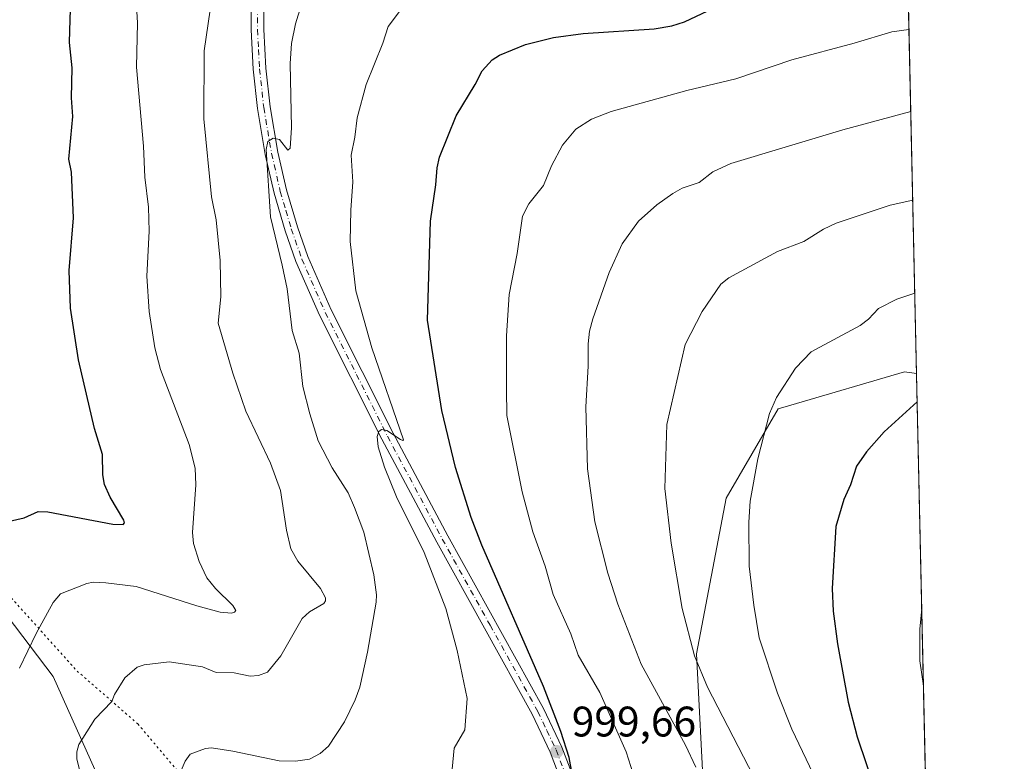
# Model space of a CAD drawing. Units: metres. Extents: x 647885 to 651336, y 4753159 to 4755546.
# Drawn here: x 651105 to 651336, y 4754074 to 4754248 of the extents above; entities that cross this region are included whole.
import ezdxf

# ---------------------------------------------------------------- set-up
doc = ezdxf.new("R2010")
doc.units = ezdxf.units.M
doc.header["$MEASUREMENT"] = 0
doc.linetypes.add('DGN Style 4', pattern=[2.6384748266838614, 1.318413404963828, -0.6592067024819142, 0.001648016756204785, -0.6592067024819142])
doc.linetypes.add('DGN Style 5', pattern=[1.1536117293433497, 0.4944050268614355, -0.6592067024819142])
for name, color, linetype, lineweight in [('Arbolado forestal CxS', 92, 'Continuous', 0), ('Camino Cxs', 7, 'Continuous', 0), ('Camino eje', 30, 'DGN Style 4', 13), ('Comarca CxS', 21, 'Continuous', 0), ('Comunidad Autónoma CxS', 142, 'Continuous', 0), ('Curva de nivel maestra', 30, 'Continuous', 30), ('Curva de nivel normal', 30, 'Continuous', 0), ('Municipio CxS', 4, 'Continuous', 0), ('Provincia CxS', 1, 'Continuous', 0), ('Punto de cota en terreno', 7, 'Continuous', 0), ('Rótulo de punto de cota en terreno', 7, 'Continuous', 0), ('Vía pecuaria eje', 92, 'DGN Style 5', 0)]:
    doc.layers.add(name, color=color, linetype=linetype, lineweight=lineweight)
doc.styles.add('Style-Arial', font='txt')

# ---------------------------------------------------------------- blocks, each defined once
blk = doc.blocks.new('5PATER')
at = {"layer": 'Punto de cota en terreno', "linetype": 'Continuous', "lineweight": 0}
h = blk.add_hatch(color=51, dxfattribs=at)
edge = h.paths.add_edge_path()
edge.add_ellipse((0, 0), major_axis=(-0.1095731443231308, -0.1110710700762829), ratio=0.9994222409660322, start_angle=0, end_angle=360)

msp = doc.modelspace()

# ---------------------------------------------------------------- linework, layer by layer
at = {"layer": 'Arbolado forestal CxS', "color": 92, "linetype": 'Continuous', "lineweight": 0, "extrusion": (-0.005151234049360577, 0.2332383445553159, 0.9724059540217063), "elevation": 1106493.294575763, "flags": 128}
msp.add_lwpolyline([(-756129.7750275971, -4607720.326892933), (-756129.775027597, -4607627.713766012)], dxfattribs=at)
at = {"layer": 'Arbolado forestal CxS', "color": 92, "linetype": 'Continuous', "lineweight": 0, "extrusion": (-7.871127055643033e-05, 0.003564063817899207, 0.9999936456066297), "elevation": 17916.0110648138, "flags": 128}
msp.add_lwpolyline([(651315.1517153471, 4754130.875983804), (651317.9245505772, 4754005.322186373)], dxfattribs=at)
at = {"layer": 'Arbolado forestal CxS', "color": 92, "linetype": 'Continuous', "lineweight": 0}
for points in [[(650959.0817, 4753984.330900001, 928.4281000000047), (650970.1929000001, 4754003.534299999, 923.0513999999966), (650988.3749000002, 4754024.7597, 915.9839000000065), (651011.6076999997, 4754035.8773, 925.705700000006), (651036.8585000001, 4754011.6195, 933.8319999999949), (651061.1007000003, 4753988.372500001, 946.2678000000016), (651075.2408999996, 4753967.147500001, 953.8589999999967), (651094.4325000001, 4753954.0077, 966.1713000000019), (651109.5840999996, 4753956.0283, 975.1745999999986), (651126.7559000002, 4753968.157099999, 984.2416999999988), (651139.8869000003, 4753984.328299999, 991.7468999999984), (651139.8870999999, 4754001.5111, 992.9213000000019), (651139.8879000006, 4754035.875499999, 992.9673999999941), (651125.7467, 4754064.176300001, 986.6478000000062), (651112.6164999995, 4754093.4869, 981.261799999993), (651087.3646999998, 4754126.841700001, 972.385500000004), (651073.2235000003, 4754150.896299999, 967.3714000000037), (651067.1639, 4754170.100099999, 964.5864000000003), (651060.0935000004, 4754193.346899999, 961.3340999999928), (651044.9423000002, 4754209.5187, 956.2955999999976), (651030.1646999996, 4754216.7817, 950.4882000000072), (651027.1261, 4754238.068299999, 949.8644999999962), (651019.5286999998, 4754257.835100001, 946.4413999999962)], [(651313.0848000003, 4754254.570599999, 1001.531300000002), (651315.0732000005, 4754164.5349, 1023.137600000002), (651312.2368999999, 4754164.940099999, 1022.787899999996), (651285.6305000001, 4754157.114700001, 1020.313699999999), (651282.6552999998, 4754156.239700001, 1019.889500000005), (651270.4751000004, 4754135.359099999, 1018.1299), (651263.5137, 4754098.817700001, 1014.701499999996), (651265.2531000003, 4754064.0175, 1009.532999999996), (651260.0327000003, 4754050.096700001, 1006.499899999995), (651239.1517000003, 4754023.995300001, 1003.144700000004), (651202.6098999997, 4753994.4155, 1007.784899999999), (651179.9886999996, 4753963.0943, 1007.858399999997), (651171.2874999996, 4753943.9539, 1006.037400000001), (651171.2867000002, 4753905.672499999, 1008.223100000003), (651173.0270999996, 4753872.611099999, 1009.880699999994)], [(651030.1646999996, 4754216.7817, 950.4882000000072), (651044.9423000002, 4754209.5187, 956.2955999999976), (651060.0935000004, 4754193.346899999, 961.3340999999928), (651067.1639, 4754170.100099999, 964.5864000000003), (651073.2235000003, 4754150.896299999, 967.3714000000037), (651087.3646999998, 4754126.841700001, 972.385500000004), (651112.6164999995, 4754093.4869, 981.261799999993), (651125.7467, 4754064.176300001, 986.6478000000062), (651139.8879000006, 4754035.875499999, 992.9673999999941), (651139.8870999999, 4754001.5111, 992.9213000000019), (651139.8869000003, 4753984.328299999, 991.7468999999984), (651126.7559000002, 4753968.157099999, 984.2416999999988), (651109.5840999996, 4753956.0283, 975.1745999999986), (651094.4325000001, 4753954.0077, 966.1713000000019), (651075.2408999996, 4753967.147500001, 953.8589999999967), (651061.1007000003, 4753988.372500001, 946.2678000000016), (651036.8585000001, 4754011.6195, 933.8319999999949), (651011.6076999997, 4754035.8773, 925.705700000006), (650988.3749000002, 4754024.7597, 915.9839000000065), (650970.1929000001, 4754003.534299999, 923.0513999999966), (650959.0817, 4753984.330900001, 928.4281000000047)], [(651030.1646999996, 4754216.7817, 950.4882000000072), (651044.9423000002, 4754209.5187, 956.2955999999976), (651060.0935000004, 4754193.346899999, 961.3340999999928), (651067.1639, 4754170.100099999, 964.5864000000003), (651073.2235000003, 4754150.896299999, 967.3714000000037), (651087.3646999998, 4754126.841700001, 972.385500000004), (651112.6164999995, 4754093.4869, 981.261799999993), (651125.7467, 4754064.176300001, 986.6478000000062), (651139.8879000006, 4754035.875499999, 992.9673999999941), (651139.8870999999, 4754001.5111, 992.9213000000019), (651139.8869000003, 4753984.328299999, 991.7468999999984), (651126.7559000002, 4753968.157099999, 984.2416999999988), (651109.5840999996, 4753956.0283, 975.1745999999986), (651094.4325000001, 4753954.0077, 966.1713000000019), (651075.2408999996, 4753967.147500001, 953.8589999999967), (651061.1007000003, 4753988.372500001, 946.2678000000016), (651036.8585000001, 4754011.6195, 933.8319999999949), (651011.6076999997, 4754035.8773, 925.705700000006), (650988.3749000002, 4754024.7597, 915.9839000000065), (650970.1929000001, 4754003.534299999, 923.0513999999966), (650959.0817, 4753984.330900001, 928.4281000000047)], [(651110.0617000004, 4753798.315300001, 1005.326199999996), (651110.3828999996, 4753797.790300001, 1005.430200000003), (651133.0031000003, 4753778.649300001, 1009.759900000005), (651145.1836999999, 4753764.7283, 1012.888399999996), (651160.8441000005, 4753759.508300001, 1015.7454), (651178.2446999997, 4753756.027100001, 1018.757599999997), (651193.9057, 4753768.2075, 1020.460200000001), (651193.9061000004, 4753792.568299999, 1018.963399999993), (651183.4659000002, 4753827.369700001, 1014.285000000004), (651173.0270999996, 4753872.611099999, 1009.880699999994), (651171.2867000002, 4753905.672499999, 1008.223100000003), (651171.2874999996, 4753943.9539, 1006.037400000001), (651179.9886999996, 4753963.0943, 1007.858399999997), (651202.6098999997, 4753994.4155, 1007.784899999999), (651239.1517000003, 4754023.995300001, 1003.144700000004), (651260.0327000003, 4754050.096700001, 1006.499899999995), (651265.2531000003, 4754064.0175, 1009.532999999996), (651263.5137, 4754098.817700001, 1014.701499999996), (651270.4751000004, 4754135.359099999, 1018.1299), (651282.6552999998, 4754156.239700001, 1019.889500000005), (651285.6305000001, 4754157.114700001, 1020.313699999999), (651312.2368999999, 4754164.940099999, 1022.787899999996), (651315.0732000005, 4754164.5349, 1023.137600000002)], [(651110.0617000004, 4753798.315300001, 1005.326199999996), (651110.3828999996, 4753797.790300001, 1005.430200000003), (651133.0031000003, 4753778.649300001, 1009.759900000005), (651145.1836999999, 4753764.7283, 1012.888399999996), (651160.8441000005, 4753759.508300001, 1015.7454), (651178.2446999997, 4753756.027100001, 1018.757599999997), (651193.9057, 4753768.2075, 1020.460200000001), (651193.9061000004, 4753792.568299999, 1018.963399999993), (651183.4659000002, 4753827.369700001, 1014.285000000004), (651173.0270999996, 4753872.611099999, 1009.880699999994), (651171.2867000002, 4753905.672499999, 1008.223100000003), (651171.2874999996, 4753943.9539, 1006.037400000001), (651179.9886999996, 4753963.0943, 1007.858399999997), (651202.6098999997, 4753994.4155, 1007.784899999999), (651239.1517000003, 4754023.995300001, 1003.144700000004), (651260.0327000003, 4754050.096700001, 1006.499899999995), (651265.2531000003, 4754064.0175, 1009.532999999996), (651263.5137, 4754098.817700001, 1014.701499999996), (651270.4751000004, 4754135.359099999, 1018.1299), (651282.6552999998, 4754156.239700001, 1019.889500000005), (651285.6305000001, 4754157.114700001, 1020.313699999999), (651312.2368999999, 4754164.940099999, 1022.787899999996), (651315.0732000005, 4754164.5349, 1023.137600000002)], [(651265.2531000003, 4754064.0175, 1009.532999999996), (651263.5137, 4754098.817700001, 1014.701499999996), (651270.4751000004, 4754135.359099999, 1018.1299), (651282.6552999998, 4754156.239700001, 1019.889500000005), (651285.6305000001, 4754157.114700001, 1020.313699999999), (651312.2368999999, 4754164.940099999, 1022.787899999996), (651315.0732000005, 4754164.5349, 1023.137600000002), (651317.8459999999, 4754038.981899999, 1023.585300000006)], [(651087.3646999998, 4754126.841700001, 972.385500000004), (651112.6164999995, 4754093.4869, 981.261799999993), (651125.7467, 4754064.176300001, 986.6478000000062), (651139.8879000006, 4754035.875499999, 992.9673999999941), (651139.8870999999, 4754001.5111, 992.9213000000019), (651139.8869000003, 4753984.328299999, 991.7468999999984), (651126.7559000002, 4753968.157099999, 984.2416999999988), (651109.5840999996, 4753956.0283, 975.1745999999986), (651094.4325000001, 4753954.0077, 966.1713000000019)]]:
    msp.add_polyline3d(points, dxfattribs=at)
at = {"layer": 'Camino Cxs', "color": 7, "linetype": 'Continuous', "lineweight": 0}
for points in [[(651231.7301000003, 4754069.0101, 1000.286200000002), (651229.1801000005, 4754075.7501, 1000.122300000003), (651224.9501, 4754084.6501, 999.9416999999958), (651202.5701000001, 4754125.020099999, 1000.514299999995), (651189.6901000004, 4754149.190099999, 995.5619000000006), (651175.0900999998, 4754178.2401, 998.2023999999947), (651169.5500999996, 4754190.850099999, 1002.009699999995), (651167.0401, 4754197.9901, 996.532600000006), (651164.4401000004, 4754206.870100001, 993.9023000000016), (651162.3701, 4754215.9001, 992.5081000000064), (651160.5301000001, 4754226.6801, 996.6624000000012), (651159.5401, 4754235.880100001, 996.0911999999954), (651159.0500999996, 4754245.120100001, 993.1869000000006), (651159.0500999996, 4754253.5601, 994.3614999999991)], [(651231.7301000003, 4754069.0101, 1000.286200000002), (651229.1801000005, 4754075.7501, 1000.122300000003), (651224.9501, 4754084.6501, 999.9416999999958), (651202.5701000001, 4754125.020099999, 1000.514299999995), (651189.6901000004, 4754149.190099999, 995.5619000000006), (651175.0900999998, 4754178.2401, 998.2023999999947), (651169.5500999996, 4754190.850099999, 1002.009699999995), (651167.0401, 4754197.9901, 996.532600000006), (651164.4401000004, 4754206.870100001, 993.9023000000016), (651162.3701, 4754215.9001, 992.5081000000064), (651160.5301000001, 4754226.6801, 996.6624000000012), (651159.5401, 4754235.880100001, 996.0911999999954), (651159.0500999996, 4754245.120100001, 993.1869000000006), (651159.0500999996, 4754253.5601, 994.3614999999991)], [(651162.0500999996, 4754253.4801, 989.6108999999997), (651162.0500999996, 4754245.200099999, 990.9345999999933), (651162.5401, 4754236.120100001, 991.4278999999952), (651163.5100999996, 4754227.100099999, 994.0632999999945), (651165.3101000005, 4754216.4801, 993.4456000000064), (651167.3400999998, 4754207.630100001, 991.4720999999992), (651169.9001000002, 4754198.9101, 996.6174000000028), (651172.3501000004, 4754191.950099999, 994.4260000000068), (651177.8101000005, 4754179.520099999, 997.5381999999954), (651192.3501000004, 4754150.5701, 996.1443), (651205.2100999998, 4754126.460100001, 1004.051099999997), (651227.6101000002, 4754086.030099999, 1000.058799999999), (651231.9401000004, 4754076.9301, 1000.508900000001), (651234.6300999997, 4754069.8301, 1003.593699999998)], [(651162.0500999996, 4754253.4801, 989.6108999999997), (651162.0500999996, 4754245.200099999, 990.9345999999933), (651162.5401, 4754236.120100001, 991.4278999999952), (651163.5100999996, 4754227.100099999, 994.0632999999945), (651165.3101000005, 4754216.4801, 993.4456000000064), (651167.3400999998, 4754207.630100001, 991.4720999999992), (651169.9001000002, 4754198.9101, 996.6174000000028), (651172.3501000004, 4754191.950099999, 994.4260000000068), (651177.8101000005, 4754179.520099999, 997.5381999999954), (651192.3501000004, 4754150.5701, 996.1443), (651205.2100999998, 4754126.460100001, 1004.051099999997), (651227.6101000002, 4754086.030099999, 1000.058799999999), (651231.9401000004, 4754076.9301, 1000.508900000001), (651234.6300999997, 4754069.8301, 1003.593699999998), (651235.6201, 4754064.850099999, 1006.145099999994), (651236.1101000002, 4754059.840100001, 1010.867800000007), (651236.0401, 4754054.800100001, 1011.311000000002), (651235.4200999998, 4754049.790100001, 1006.151299999998), (651234.2401000002, 4754044.880100001, 1002.777700000006), (651232.7701000003, 4754040.780099999, 1001.645099999994)]]:
    msp.add_polyline3d(points, dxfattribs=at)
at = {"layer": 'Camino eje', "color": 30, "linetype": 'DGN Style 4', "lineweight": 13}
msp.add_polyline3d([(651160.5500999996, 4754253.520099999, 991.9750000000058), (651160.5500999996, 4754245.1601, 992.0550999999978), (651160.7950999998, 4754240.540100001, 993.4752000000008), (651161.0401, 4754236.0001, 993.6880999999995), (651162.0201000003, 4754226.890100001, 992.934699999998), (651162.9401000004, 4754221.5001, 992.6061999999948), (651163.8400999998, 4754216.190099999, 992.7293999999965), (651165.8901000004, 4754207.2501, 992.5250999999989), (651167.1901000004, 4754202.8101, 993.4737000000023), (651168.4700999996, 4754198.450099999, 995.6092999999966), (651170.9501, 4754191.4001, 998.1993999999978), (651176.4501, 4754178.880100001, 997.2255000000005), (651183.7500999998, 4754164.3551, 998.6049999999959), (651191.0201000003, 4754149.880100001, 995.7837000000001), (651197.4600999998, 4754137.795100001, 1001.599400000006), (651203.8901000004, 4754125.7401, 1001.777100000007), (651215.0800999999, 4754105.5551, 1000.006299999994), (651226.2801000001, 4754085.340100001, 999.9015000000073), (651228.3951000003, 4754080.890100001, 1000.023199999996), (651230.5601000005, 4754076.340100001, 1000.293399999995), (651233.1801000005, 4754069.420100001, 1001.297099999996)], dxfattribs=at)
at = {"layer": 'Comarca CxS', "color": 21, "linetype": 'Continuous', "lineweight": 0, "flags": 128}
msp.add_lwpolyline([(649753.8237594189, 4753198.324662634), (647934.950001127, 4753158.659982447), (647932.6168976296, 4753266.755616012), (647895.2727850117, 4754996.955547886), (647894.0863439313, 4755051.924862536), (647885.0200011276, 4755471.979982425), (649148.9960774316, 4755499.564415935), (649240.9179304099, 4755501.570476247), (649301.3020902191, 4755502.888272424), (650093.355831992, 4755520.173689601), (650207.1173361489, 4755522.656368431), (651284.5600011525, 4755546.169982425), (651335.6500011542, 4753232.819982448)], close=True, dxfattribs=at)
at = {"layer": 'Comunidad Autónoma CxS', "color": 142, "linetype": 'Continuous', "lineweight": 0, "flags": 128}
msp.add_lwpolyline([(649753.8237594189, 4753198.324662634), (647934.950001127, 4753158.659982447), (647932.6168976296, 4753266.755616012), (647895.2727850117, 4754996.955547886), (647894.0863439313, 4755051.924862536), (647885.0200011276, 4755471.979982425), (649148.9960774316, 4755499.564415935), (649240.9179304099, 4755501.570476247), (649301.3020902191, 4755502.888272424), (650093.355831992, 4755520.173689601), (650207.1173361489, 4755522.656368431), (651284.5600011525, 4755546.169982425), (651335.6500011542, 4753232.819982448)], close=True, dxfattribs=at)
at = {"layer": 'Curva de nivel maestra', "color": 30, "linetype": 'Continuous', "lineweight": 30, "flags": 128}
for points, elevation in [([(651102.3799999999, 4754129.950099999), (651105.8399999999, 4754130.700099999), (651109.1699999999, 4754132.1801), (651111.3899999997, 4754132.110099999), (651126.6200000001, 4754129.2301), (651129.0899999999, 4754129.140100001), (651129.3700000001, 4754129.5701), (651129.2100000001, 4754130.1601), (651125.9800000006, 4754135.530099999), (651124.7100000001, 4754138.520099999), (651124.3200000003, 4754140.8301), (651124.2000000002, 4754145.5701), (651122.3200000003, 4754151.690099999), (651118.5899999999, 4754167.780099999), (651116.7100000001, 4754179.860099999), (651116.3899999997, 4754188.690099999), (651117.4400000004, 4754201.090100001), (651116.9199999999, 4754211.770099999), (651116.3499999996, 4754214.780099999), (651117.2699999996, 4754224.840100001), (651116.9400000004, 4754229.200099999), (651117.0800000001, 4754236.1801), (651116.4600000001, 4754242.1501), (651116.5800000001, 4754244.870100001), (651117.0199999996, 4754260.170100001)], 975), ([(651234.8499999996, 4754067.7601), (651233.5899999999, 4754074.550100001), (651231.7000000002, 4754080.610099999), (651227.6299999999, 4754091.170100001), (651213.1699999999, 4754124.280099999), (651210.6600000003, 4754130.8101), (651206.9600000001, 4754142.5001), (651203.8099999997, 4754155.920100001), (651200.3899999997, 4754177.050100001), (651201.0899999999, 4754200.300100001), (651202.3700000001, 4754208.770099999), (651202.6600000003, 4754212.7601), (651203.2000000002, 4754215.2501), (651207.1100000005, 4754224.9901), (651211.6200000001, 4754232.340100001), (651213.2199999997, 4754235.520099999), (651215.5999999996, 4754238.0601), (651217.3200000003, 4754239.210100001), (651223.3700000001, 4754241.6801), (651229.9800000006, 4754243.360099999), (651236.9199999999, 4754244.2501), (651253.5700000003, 4754245.380100001), (651257.7199999997, 4754246.030099999), (651260.6399999997, 4754246.9901), (651270.0999999996, 4754251.470100001)], 1000), ([(651315.2188999997, 4754157.939099999), (651307.5199999996, 4754150.9001), (651303.3300000001, 4754146.220100001), (651300.9699999997, 4754142.800100001), (651299.5700000003, 4754138.4801), (651298.0499999998, 4754135.030099999), (651296.1799999997, 4754128.6501), (651295.2800000003, 4754114.130100001), (651295.5499999998, 4754108.8101), (651296.5599999997, 4754101.140100001), (651299.04, 4754087.540100001), (651301.1200000001, 4754079.390100001), (651305.4500000002, 4754066.6501), (651317.7869999995, 4754041.656400001)], 1025)]:
    msp.add_lwpolyline(points, dxfattribs=dict(at, elevation=elevation))
at = {"layer": 'Curva de nivel normal', "color": 30, "linetype": 'Continuous', "lineweight": 0, "flags": 128}
for points, elevation in [([(651119.2199999997, 4754070.109999999), (651118.1600000003, 4754074.24), (651118.2100000001, 4754075.890000001), (651118.6799999997, 4754077.539999999), (651122.4100000003, 4754083.529999999), (651126.4400000004, 4754087.619999999), (651127.0599999997, 4754089.33), (651129.4699999997, 4754093.17), (651132.3300000001, 4754095.699999999), (651133.9500000002, 4754096.26), (651139.8499999996, 4754096.960000001), (651147.6799999997, 4754095.82), (651150.8899999997, 4754094.49), (651155.0999999996, 4754094.41), (651158.7999999998, 4754093.59), (651160.79, 4754093.75), (651162.9100000003, 4754094.57), (651166.0599999997, 4754098.33), (651171, 4754107.09), (651172.7300000006, 4754108.66), (651176.1200000001, 4754110.65), (651176.5300000003, 4754111.279999999), (651176.5199999996, 4754111.939999999), (651175.3300000001, 4754114.140000001), (651169.9800000006, 4754120.529999999), (651168.3799999999, 4754123.42), (651167.3700000001, 4754127.84), (651165.9699999997, 4754137.140000001), (651163.5899999999, 4754143.5), (651157.79, 4754155.689999999), (651154.79, 4754164.609999999), (651151.3700000001, 4754176.369999999), (651151.9299999997, 4754182.550000001), (651151.8200000003, 4754191.08), (651150.8499999996, 4754200.57), (651149.7800000003, 4754205.939999999), (651147.9600000001, 4754224.26), (651148.0499999998, 4754240.210000001), (651150.3799999999, 4754256.300000001)], 985), ([(651140.7599999999, 4754067.140000001), (651143.5899999999, 4754073.67), (651144.7800000003, 4754075.32), (651148.4000000004, 4754076.640000001), (651149.7999999998, 4754076.789999999), (651154.7999999998, 4754076.050000001), (651165.6600000003, 4754073.76), (651169.4699999997, 4754073.67), (651172.7100000001, 4754074.17), (651175.2400000002, 4754075.5), (651177.2199999997, 4754077.220000001), (651180.9800000006, 4754082.91), (651183.4900000002, 4754088.039999999), (651184.5099999999, 4754091.029999999), (651186.3600000005, 4754099.220000001), (651188.3899999997, 4754110.91), (651188.4900000002, 4754112.689999999), (651187.8600000005, 4754117.359999999), (651185.5, 4754127.33), (651183.2599999999, 4754133.16), (651181.7800000003, 4754136.550000001), (651178.0499999998, 4754142.41), (651174.7800000003, 4754148.77), (651172.7999999998, 4754155.100000001), (651171.2199999997, 4754161.49), (651170.3399999999, 4754169.300000001), (651168.7199999997, 4754174.65), (651167.4800000006, 4754184.41), (651166.3600000005, 4754189.960000001), (651163.5999999996, 4754201.26), (651162.6100000005, 4754217.08), (651162.9800000006, 4754218.930000001), (651164.2400000002, 4754219.720000001), (651165.75, 4754219.4), (651167.6600000003, 4754216.91), (651168.2199999997, 4754217.41), (651168.5199999996, 4754222.15), (651168.1799999997, 4754237.220000001), (651168.5599999997, 4754241.939999999), (651169.4299999997, 4754246.5), (651172.8099999997, 4754257.51)], 990), ([(651104.7300000006, 4754095.5), (651108.6799999997, 4754103.609999999), (651112.6600000003, 4754110.850000001), (651114.4000000004, 4754112.91), (651120.54, 4754115.300000001), (651122.0099999999, 4754115.67), (651125, 4754115.460000001), (651132.1200000001, 4754114.609999999), (651146.3499999996, 4754110.050000001), (651151.8099999997, 4754108.609999999), (651154.4699999997, 4754108.359999999), (651155.1699999999, 4754108.58), (651155.4600000001, 4754109.02), (651154.7800000003, 4754110.199999999), (651150.7300000006, 4754114.15), (651148.6500000004, 4754116.680000001), (651146.8499999996, 4754120.449999999), (651145.5700000003, 4754124.680000001), (651145.3300000001, 4754127.279999999), (651146.0999999996, 4754138.460000001), (651145.9699999997, 4754142.350000001), (651144.5700000003, 4754147.939999999), (651137.8399999999, 4754165.470000001), (651136.4800000006, 4754170.600000001), (651135.1600000003, 4754179.08), (651134.5999999996, 4754187.34), (651135.1600000003, 4754197.9), (651135.0099999999, 4754203.529999999), (651134.1100000005, 4754210.619999999), (651133.79, 4754217.83), (651132.2100000001, 4754236.41), (651132.4100000003, 4754246.77), (651132.1399999997, 4754252.27)], 980), ([(651196.4100000003, 4754252.939999999), (651191.1900000004, 4754245.939999999), (651189.9800000006, 4754241.980000001), (651186.0199999996, 4754232.33), (651183.9199999999, 4754224.51), (651183.4100000003, 4754219.939999999), (651182.4800000006, 4754215.730000001), (651182.9199999999, 4754209.470000001), (651182.4100000003, 4754202.859999999), (651182.3099999997, 4754195.5), (651183.6200000001, 4754183.960000001), (651187.3499999996, 4754170.609999999), (651194.79, 4754149.039999999), (651194.6399999997, 4754148.84), (651194.1100000005, 4754149.07), (651190.8899999997, 4754151.230000001), (651189.6299999999, 4754151.460000001), (651188.9800000006, 4754150.92), (651188.5999999996, 4754149.77), (651188.8399999999, 4754147.4), (651190.3600000005, 4754142.600000001), (651193.1799999997, 4754135.680000001), (651199.6399999997, 4754122.600000001), (651204.7199999997, 4754109.449999999), (651207.3300000001, 4754099.58), (651209.6799999997, 4754088.350000001), (651209.1399999997, 4754080.99), (651206.6600000003, 4754076.75), (651206.0599999997, 4754070.17)], 995), ([(651313.2922, 4754245.180299999), (651313.2893000003, 4754245.1799), (651309.29, 4754244.689999999), (651300.4699999997, 4754242), (651285.8300000001, 4754238.119999999), (651272.6900000004, 4754233.640000001), (651261.2199999997, 4754230.91), (651243.4699999997, 4754225.970000001), (651238.9000000004, 4754224.189999999), (651235.2199999997, 4754221.82), (651232.0700000003, 4754218.060000001), (651229.5099999999, 4754213.26), (651227.6299999999, 4754208.66), (651224.1500000004, 4754204.359999999), (651222.7000000002, 4754201.430000001), (651221.4000000004, 4754192.66), (651219.54, 4754183.060000001), (651218.9500000002, 4754173.359999999), (651218.9100000003, 4754160.880000001), (651219.0300000003, 4754154.680000001), (651222.6399999997, 4754136.82), (651225.1399999997, 4754127.41), (651227.9699999997, 4754119.41), (651229.8700000001, 4754112.77), (651234.04, 4754103.5), (651235.7599999999, 4754098.52), (651240.79, 4754089.75), (651247.0300000003, 4754075.880000001), (651251.3700000001, 4754062.100000001)], 1005), ([(651263.3200000003, 4754072.300000001), (651260.9100000003, 4754077.430000001), (651250.5300000003, 4754096.449999999), (651245, 4754110.439999999), (651242.6699999999, 4754117.76), (651239.6100000005, 4754129.75), (651237.8899999997, 4754142.220000001), (651237.5300000003, 4754156.74), (651238.1100000005, 4754166.24), (651238.0599999997, 4754171.52), (651238.4199999999, 4754174.480000001), (651239.1500000004, 4754177.34), (651243.0099999999, 4754188.210000001), (651246.0700000003, 4754194.970000001), (651249.8899999997, 4754200.27), (651254.1500000004, 4754204.119999999), (651257.9299999997, 4754206.77), (651260.1600000003, 4754207.980000001), (651264.0700000003, 4754209.34), (651267.3499999996, 4754211.82), (651271.5099999999, 4754213.779999999), (651297.8200000003, 4754221.720000001), (651313.716, 4754225.9889)], 1010), ([(651314.176, 4754205.159200001), (651308.8899999997, 4754204.050000001), (651296.1900000004, 4754199.810000001), (651293.2400000002, 4754198.359999999), (651288.6799999997, 4754195.52), (651282.4900000002, 4754193.180000001), (651271.04, 4754186.949999999), (651269.2000000002, 4754185.5), (651264.7999999998, 4754179.100000001), (651260.8099999997, 4754171.32), (651256.5300000003, 4754152.619999999), (651256.0899999999, 4754137.600000001), (651257.5199999996, 4754124.779999999), (651260.1100000005, 4754109.480000001), (651263.0199999996, 4754098.380000001), (651266.04, 4754091.029999999), (651279.25, 4754065.430000001)], 1015), ([(651314.6568, 4754183.388900001), (651310.4299999997, 4754181.949999999), (651306.1799999997, 4754179.810000001), (651303.8300000001, 4754177.289999999), (651301.8300000001, 4754175.84), (651290.3600000005, 4754169.600000001), (651286.6900000004, 4754165.83), (651282.2699999996, 4754158.939999999), (651280.5800000001, 4754155.17), (651277.8399999999, 4754144.52), (651276.0899999999, 4754134.66), (651275.7699999996, 4754129.730000001), (651275.8600000005, 4754119.369999999), (651276.9100000003, 4754110.25), (651278.1900000004, 4754102.560000001), (651282.4400000004, 4754089.630000001), (651285.7999999998, 4754081.140000001), (651296.7300000006, 4754058.4)], 1020), ([(651316.2901999997, 4754109.4307), (651315.8799999999, 4754104.65), (651315.8600000005, 4754097.199999999), (651316.6897999998, 4754091.3421)], 1030)]:
    msp.add_lwpolyline(points, dxfattribs=dict(at, elevation=elevation))
at = {"layer": 'Municipio CxS', "color": 4, "linetype": 'Continuous', "lineweight": 0, "flags": 128}
msp.add_lwpolyline([(651284.5600011525, 4755546.169982425), (651335.6500011542, 4753232.819982448), (649753.8237594189, 4753198.324662634)], dxfattribs=at)
at = {"layer": 'Provincia CxS', "color": 1, "linetype": 'Continuous', "lineweight": 0, "flags": 128}
msp.add_lwpolyline([(649753.8237594189, 4753198.324662634), (647934.950001127, 4753158.659982447), (647932.6168976296, 4753266.755616012), (647895.2727850117, 4754996.955547886), (647894.0863439313, 4755051.924862536), (647885.0200011276, 4755471.979982425), (649148.9960774316, 4755499.564415935), (649240.9179304099, 4755501.570476247), (649301.3020902191, 4755502.888272424), (650093.355831992, 4755520.173689601), (650207.1173361489, 4755522.656368431), (651284.5600011525, 4755546.169982425), (651335.6500011542, 4753232.819982448)], close=True, dxfattribs=at)
at = {"layer": 'Vía pecuaria eje', "color": 92, "linetype": 'DGN Style 5', "lineweight": 0}
msp.add_polyline3d([(651048.0878999997, 4754256.460300001, 969.5527000000002), (651048.0878999997, 4754239.134600001, 973.688599999994), (651056.3997999999, 4754213.332000001, 975.8920000000071), (651069.0066000001, 4754179.4682, 980.8513999999997), (651084.7651000004, 4754142.454399999, 987.6388000000006), (651100.5236000001, 4754114.497099999, 992.3815000000033), (651118.2520000003, 4754094.808900001, 998.7008999999963), (651132.4941999996, 4754082.412799999, 1000.741899999994), (651153.7681999998, 4754057.2119, 1010.530499999993), (651166.7690000003, 4754025.7108, 1002.657300000006), (651180.8490000004, 4754019.8619, 1014.686199999996), (651189.4080999997, 4753993.3629, 1022.727799999993), (651186.9044000005, 4753977.2652, 1025.699999999997), (651194.9809999998, 4753951.8068, 1029.452600000004), (651206.1017000005, 4753896.829, 1034.386400000003), (651207.1688000001, 4753869.099500001, 1039.306800000006), (651215.1716999998, 4753833.9044, 1040.5533), (651218.9108999996, 4753807.6732, 1037.613899999997), (651223.4645999996, 4753775.0733, 1041.194499999998), (651224.7811000004, 4753738.4911, 1046.606899999999), (651223.3694000002, 4753706.980699999, 1048.168799999999), (651207.8607000001, 4753661.8726, 1056.803700000004)], dxfattribs=at)

# ---------------------------------------------------------------- block references
at = {"layer": 'Punto de cota en terreno', "color": 7, "linetype": 'Continuous', "lineweight": 0, "xscale": 10, "yscale": 10, "zscale": 10}
msp.add_blockref('5PATER', (651230.7100000001, 4754075.930000001, 999.6600000000036), dxfattribs=at)

# ---------------------------------------------------------------- texts
at = {"layer": 'Rótulo de punto de cota en terreno', "color": 7, "linetype": 'Continuous', "lineweight": 0, "style": 'Style-Arial'}
msp.add_text('999,66', height=7.000000000000002, dxfattribs=at).set_placement((651234.2378000002, 4754079.457800001))

doc.saveas('drawing.dxf')
